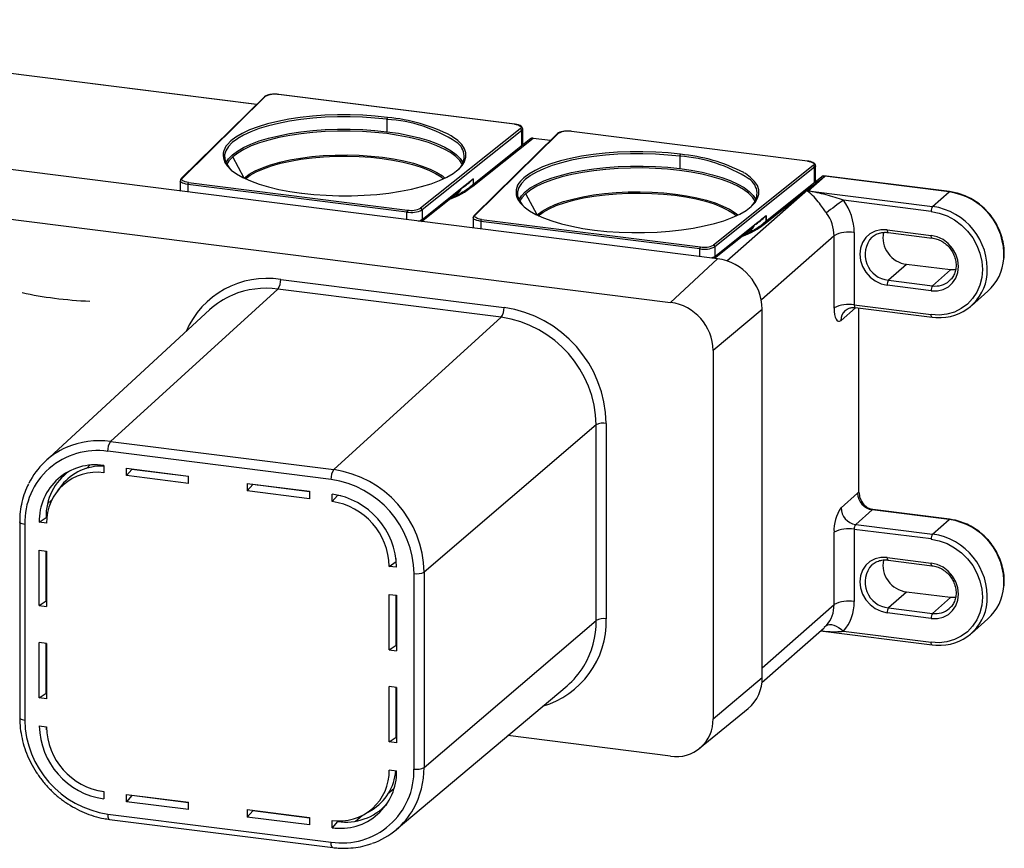
# Paper-space layout '_Dimetric' of a CAD drawing. Units: millimetres. Extents: x -141 to 66, y -56 to 50.
# Drawn here: x -60 to 66, y -56 to 50 of the extents above; entities that cross this region are included whole.
import ezdxf

# ---------------------------------------------------------------- set-up
doc = ezdxf.new("R2010")
doc.units = ezdxf.units.MM

psp = doc.layouts.new('_Dimetric')

# ---------------------------------------------------------------- linework, layer by layer
at = {"color": 7, "linetype": 'Continuous', "lineweight": 25}
for p, q in [((-29.96, 38.72), (-115.83, 49.54)), ((-29.93, 38.75), (-115.77, 49.57)), ((-28.97, 39.69), (-39.56, 29.27)), ((-39.42, 29.31), (-28.83, 39.74)), ((3.01, 36.21), (-27.14, 40.01)), ((3.03, 36.22), (-27.12, 40.02)), ((28.96, 19.03), (-113.13, 36.93)), ((-13.29, 36.83), (-13.29, 35.26)), ((3.75, 35.63), (-9, 25.48)), ((3.93, 35.42), (-8.81, 25.27)), ((3.93, 33.45), (3.93, 35.42)), ((4.05, 33.54), (4.05, 35.61)), ((40.42, 31.49), (10.28, 35.29)), ((40.45, 31.5), (10.3, 35.3)), ((5.09, 34.37), (-2.59, 28.25)), ((-2.33, 28.29), (5.4, 34.45)), ((8.44, 34.98), (-2.14, 24.55)), ((-2, 24.6), (8.58, 35.03)), ((5.4, 34.45), (7.62, 34.17)), ((-32.98, 32.05), (-32.99, 32.04)), ((-31.53, 29.33), (-32.98, 32.05)), ((24.13, 32.12), (24.13, 30.55)), ((-119.14, 31.35), (22.95, 13.45)), ((41.16, 30.92), (28.42, 20.77)), ((41.35, 30.71), (28.6, 20.55)), ((41.35, 28.73), (41.35, 30.71)), ((41.47, 28.83), (41.47, 30.9)), ((-39.69, 28.99), (-39.69, 27.76)), ((-2.81, 28.83), (-2.28, 29.25)), ((-2.29, 29.23), (-2.29, 28.49)), ((-2.28, 29.25), (-2.28, 28.5)), ((42.43, 29.6), (40.19, 27.81)), ((40.51, 27.71), (42.63, 29.58)), ((42.65, 29.6), (42.5, 29.46)), ((58.59, 27.6), (42.53, 29.62)), ((58.53, 27.58), (42.63, 29.58)), ((-10.73, 24.99), (-38.72, 28.52)), ((-38.72, 28.52), (-38.72, 27.56)), ((-38.65, 28.77), (-10.66, 25.24)), ((-8.81, 24.04), (-3.26, 28.46)), ((-2.33, 28.29), (-2.34, 28.3)), ((30.14, 18.76), (40.5, 27.89)), ((40.19, 27.81), (34.82, 23.54)), ((35.09, 23.58), (40.5, 27.89)), ((40.51, 27.71), (56.41, 25.71)), ((-8.86, 23.8), (-4.69, 27.12)), ((4.44, 27.33), (4.43, 27.33)), ((5.89, 24.62), (4.44, 27.33)), ((56.23, 25.08), (45.02, 26.49)), ((56.41, 25.71), (58.53, 27.58)), ((-8.81, 25.27), (-8.81, 24.04)), ((56.43, 25.7), (56.41, 25.71)), ((-10.73, 24.03), (-10.73, 24.99)), ((-2.27, 24.27), (-2.27, 23.05)), ((-1.23, 24.06), (26.76, 20.53)), ((34.61, 24.11), (35.14, 24.54)), ((35.12, 24.52), (35.12, 23.78)), ((35.14, 24.54), (35.14, 23.79)), ((56.25, 25.08), (56.23, 25.08)), ((26.69, 20.28), (-1.3, 23.8)), ((-1.3, 23.8), (-1.3, 22.84)), ((28.6, 19.33), (34.15, 23.75)), ((35.09, 23.58), (35.08, 23.58)), ((50.62, 22.72), (50.6, 22.72)), ((50.62, 22.72), (56.23, 22.01)), ((28.56, 19.08), (32.73, 22.41)), ((43.83, 21.97), (34.54, 13.77)), ((43.83, 12.73), (43.83, 21.97)), ((46.41, 22.36), (46.41, 13.12)), ((50.73, 22.38), (56.35, 21.67)), ((26.69, 19.32), (26.69, 20.28)), ((28.6, 20.55), (28.6, 19.33)), ((22.95, 13.45), (28.96, 19.03)), ((53.09, 18.3), (50.8, 16.28)), ((58.71, 17.6), (53.09, 18.3)), ((-26.86, 16.39), (1.67, 12.8)), ((56.41, 15.57), (58.71, 17.6)), ((59.36, 17.59), (58.71, 17.6)), ((-27.21, 15.14), (-48.61, -4.33)), ((1.32, 11.55), (-27.21, 15.14)), ((56.23, 14.94), (50.62, 15.65)), ((50.8, 16.28), (56.41, 15.57)), ((56.41, 15.57), (56.42, 15.57)), ((56.23, 14.94), (56.25, 14.94)), ((61.37, 13.01), (63.49, 14.88)), ((46.55, 12.77), (44.72, 11.15)), ((46.41, 13.12), (56.23, 11.88)), ((46.52, 12.78), (56.35, 11.54)), ((47.01, -10.82), (47.01, 12.71)), ((-35.95, 12.49), (-56.92, -6.85)), ((-20.08, -7.92), (1.32, 11.55)), ((34.66, 12.56), (28.37, 7.3)), ((34.66, -34.48), (34.66, 12.56)), ((56.35, 11.54), (56.82, 11.5)), ((28.37, 7.3), (28.37, -39.75)), ((13.44, -2.2), (-8.55, -21)), ((13.44, -27.19), (13.44, -2.2)), ((14.73, -2.01), (14.73, -27)), ((-48.61, -4.33), (-20.08, -7.92)), ((-20.43, -9.17), (-48.96, -5.58)), ((-51.23, -7.35), (-51.69, -7.77)), ((-49.47, -7.38), (-49.47, -8.32)), ((-46.57, -7.75), (-38.62, -8.75)), ((-46.57, -8.69), (-46.57, -7.75)), ((-45.87, -7.9), (-46.57, -8.69)), ((-38.62, -9.69), (-46.57, -8.69)), ((-45.87, -7.9), (-45.87, -7.84)), ((-38.62, -8.81), (-45.87, -7.9)), ((-38.62, -9.69), (-38.62, -8.75)), ((-54.83, -9.92), (-55.41, -10.65)), ((-31.14, -9.69), (-23.19, -10.69)), ((-31.14, -9.69), (-31.14, -10.63)), ((-30.43, -9.84), (-31.14, -10.63)), ((-30.43, -9.78), (-30.43, -9.84)), ((-23.19, -10.76), (-30.43, -9.84)), ((-29.79, -9.86), (-29.86, -9.92)), ((-23.19, -11.64), (-31.14, -10.63)), ((-23.19, -10.69), (-23.19, -11.64)), ((-20.29, -12), (-20.29, -11.06)), ((-19.59, -11.21), (-20.29, -12)), ((-19.59, -11.21), (-19.59, -11.18)), ((-19.18, -11.27), (-19.59, -11.21)), ((44.72, -12.8), (46.84, -10.93)), ((-56.12, -11.81), (-56.64, -12.28)), ((48.71, -13.05), (46.59, -14.92)), ((58.53, -14.28), (48.71, -13.05)), ((58.59, -14.26), (48.77, -13.02)), ((-60.2, -14.61), (-60.2, -39.6)), ((-59.56, -14.93), (-59.56, -39.91)), ((-57.71, -14.64), (-56.84, -14.04)), ((-56.77, -14.76), (-57.71, -14.64)), ((-56.74, -14.05), (-56.84, -14.04)), ((46.59, -14.92), (56.41, -16.16)), ((56.41, -16.16), (58.53, -14.28)), ((43.83, -25.17), (43.83, -15.93)), ((46.41, -15.55), (46.41, -24.78)), ((56.23, -16.78), (46.41, -15.55)), ((56.43, -16.16), (56.41, -16.16)), ((56.25, -16.79), (56.23, -16.78)), ((-57.71, -25.29), (-57.71, -18.22)), ((-57.71, -18.22), (-56.77, -18.34)), ((-56.84, -24.69), (-56.84, -18.33)), ((-56.77, -18.34), (-56.77, -25.41)), ((-12.99, -20.28), (-12.12, -19.67)), ((-12.12, -19.67), (-12.13, -19.26)), ((-12.09, -19.68), (-12.12, -19.67)), ((50.62, -19.14), (50.6, -19.14)), ((50.62, -19.14), (56.23, -19.85)), ((50.73, -19.48), (56.35, -20.19)), ((-12.06, -20.4), (-12.99, -20.28)), ((-9.83, -46.18), (-9.83, -21.19)), ((-8.55, -21), (-8.55, -45.98)), ((-12.99, -30.93), (-12.99, -23.86)), ((-12.99, -23.86), (-12.06, -23.97)), ((53.09, -23.56), (50.8, -25.58)), ((58.71, -24.26), (53.09, -23.56)), ((-57.71, -25.29), (-56.84, -24.69)), ((-56.84, -24.69), (-56.77, -24.7)), ((-12.12, -30.33), (-12.12, -23.97)), ((-12.06, -23.97), (-12.06, -31.05)), ((56.41, -26.29), (58.71, -24.26)), ((59.36, -24.27), (58.71, -24.26)), ((-57.71, -25.29), (-56.77, -25.41)), ((34.66, -33.26), (43.83, -25.17)), ((56.23, -26.92), (50.62, -26.21)), ((50.8, -25.58), (56.41, -26.29)), ((56.41, -26.29), (56.42, -26.29)), ((-8.55, -45.98), (13.44, -27.19)), ((56.23, -26.92), (56.25, -26.92)), ((61.37, -28.85), (63.49, -26.98)), ((34.62, -35.13), (42.57, -28.12)), ((42.11, -28.53), (56.35, -30.32)), ((42.86, -27.83), (42.56, -28.11)), ((45.02, -28.57), (56.23, -29.98)), ((-56.77, -30.13), (-57.71, -30.01)), ((-57.71, -37.08), (-57.71, -30.01)), ((-56.84, -36.48), (-56.84, -30.12)), ((-56.77, -30.13), (-56.77, -37.2)), ((-12.99, -30.93), (-12.12, -30.33)), ((-12.99, -30.93), (-12.06, -31.05)), ((-12.12, -30.33), (-12.06, -30.33)), ((56.35, -30.32), (56.82, -30.36)), ((28.37, -39.75), (34.66, -34.48)), ((-57.71, -37.08), (-56.84, -36.48)), ((-56.77, -36.49), (-56.84, -36.48)), ((-12.06, -35.76), (-12.99, -35.64)), ((-12.99, -42.71), (-12.99, -35.64)), ((-12.12, -42.11), (-12.12, -35.75)), ((-12.09, -53.92), (9.72, -35.53)), ((-12.06, -35.76), (-12.06, -42.83)), ((-56.77, -37.2), (-57.71, -37.08)), ((26.66, -43.52), (32.86, -38.45)), ((-57.71, -40.66), (-56.77, -40.78)), ((-56.76, -41.17), (-56.8, -40.77)), ((-12.99, -42.71), (-12.12, -42.11)), ((-12.06, -42.83), (-12.99, -42.71)), ((-12.06, -42.12), (-12.12, -42.11)), ((22.95, -44.53), (2.15, -41.91)), ((-12.99, -46.29), (-12.06, -46.41)), ((-49.47, -49.09), (-49.86, -48.99)), ((-49.47, -49.05), (-49.47, -50)), ((-13.05, -49.21), (-12.37, -48.63)), ((-46.57, -49.42), (-38.62, -50.42)), ((-46.57, -50.36), (-46.57, -49.42)), ((-45.87, -49.57), (-46.57, -50.36)), ((-45.87, -49.57), (-45.87, -49.51)), ((-38.62, -50.49), (-45.87, -49.57)), ((-38.62, -51.36), (-46.57, -50.36)), ((-38.62, -51.36), (-38.62, -50.42)), ((-31.14, -51.36), (-23.19, -52.37)), ((-31.14, -51.36), (-31.14, -52.31)), ((-30.43, -51.52), (-31.14, -52.31)), ((-30.43, -51.45), (-30.43, -51.52)), ((-23.19, -52.43), (-30.43, -51.52)), ((-16.05, -51.89), (-15.24, -51.41)), ((-48.96, -51.93), (-20.43, -55.52)), ((-48.73, -52.61), (-20.2, -56.2)), ((-23.19, -53.31), (-31.14, -52.31)), ((-23.19, -52.37), (-23.19, -53.31)), ((-20.29, -53.67), (-20.29, -52.73)), ((-19.59, -52.89), (-19.59, -52.79)), ((-17.3, -52.84), (-16.45, -52.11)), ((-19.59, -52.89), (-20.29, -53.67))]:
    psp.add_line(p, q, dxfattribs=at)
at = {"color": 7, "linetype": 'Continuous', "lineweight": 25, "flags": 128}
for points in [[(-27.12, 40.02), (-27.13, 40.01), (-27.14, 40.01)], [(-13.24, 37.09), (-14.79, 37.25), (-16.38, 37.36), (-18, 37.41), (-19.62, 37.41), (-21.23, 37.35), (-22.82, 37.23), (-24.36, 37.06), (-25.84, 36.84), (-27.24, 36.57), (-28.55, 36.25), (-29.75, 35.88), (-30.83, 35.48), (-31.78, 35.04), (-32.58, 34.57), (-33.23, 34.07), (-33.65, 33.64)], [(-13.31, 36.84), (-14.84, 37), (-16.41, 37.11), (-18, 37.16), (-19.61, 37.15), (-21.2, 37.1), (-22.77, 36.98), (-24.29, 36.81), (-25.75, 36.59), (-27.13, 36.32), (-28.42, 36.01), (-29.61, 35.65), (-30.68, 35.25), (-31.61, 34.81), (-32.35, 34.38)], [(-13.29, 36.83), (-13.29, 36.83), (-13.3, 36.83), (-13.3, 36.83), (-13.3, 36.83), (-13.3, 36.84), (-13.31, 36.84), (-13.31, 36.84), (-13.31, 36.84)], [(-13.22, 37.08), (-13.22, 37.08), (-13.22, 37.09), (-13.23, 37.09), (-13.23, 37.09), (-13.23, 37.09), (-13.24, 37.09), (-13.24, 37.09), (-13.24, 37.09)], [(-33.85, 31.27), (-33.53, 31.78), (-33.04, 32.29), (-32.4, 32.78), (-31.6, 33.24), (-30.67, 33.68), (-29.6, 34.08), (-28.41, 34.44), (-27.12, 34.75), (-25.74, 35.02), (-24.27, 35.24), (-22.75, 35.41), (-21.18, 35.53), (-19.59, 35.58), (-17.99, 35.59), (-16.39, 35.53), (-14.82, 35.43), (-13.29, 35.26)], [(-3.66, 31.09), (-3.99, 31.59), (-4.5, 32.1), (-5.16, 32.58), (-5.96, 33.04), (-6.91, 33.47), (-7.98, 33.87), (-9.18, 34.22), (-10.47, 34.53), (-11.86, 34.79), (-13.32, 35.01), (-14.84, 35.17), (-16.41, 35.28), (-17.99, 35.33), (-19.59, 35.33), (-21.18, 35.27), (-22.74, 35.15), (-24.25, 34.99), (-25.71, 34.77), (-27.09, 34.5), (-28.37, 34.18), (-29.55, 33.83), (-30.62, 33.43), (-31.55, 33), (-32.34, 32.53), (-32.98, 32.05)], [(-13.29, 35.26), (-11.82, 35.05), (-10.43, 34.78), (-9.13, 34.47), (-7.93, 34.12), (-6.85, 33.72), (-5.9, 33.29), (-5.09, 32.83), (-4.43, 32.34), (-3.93, 31.83), (-3.59, 31.31), (-3.57, 31.27)], [(3.01, 36.21), (3.02, 36.22), (3.03, 36.22)], [(3.01, 36.21), (3.24, 36.17), (3.45, 36.12), (3.62, 36.05), (3.74, 35.97), (3.82, 35.89), (3.85, 35.8), (3.82, 35.72), (3.75, 35.63)], [(4.05, 35.61), (4.02, 35.52), (3.93, 35.42)], [(10.3, 35.3), (10.29, 35.3), (10.28, 35.29)], [(-32.35, 34.38), (-32.4, 34.35), (-33.05, 33.86), (-33.53, 33.35), (-33.86, 32.83), (-34.02, 32.29), (-34.01, 31.76), (-33.83, 31.23), (-33.49, 30.71), (-33.13, 30.33)], [(-3.4, 31.39), (-3.36, 31.46), (-3.2, 32), (-3.21, 32.54), (-3.39, 33.08), (-3.74, 33.61), (-4.25, 34.13), (-4.91, 34.62), (-5.1, 34.73)], [(-32.99, 32.04), (-33.47, 31.54), (-33.76, 31.09)], [(-31.53, 29.34), (-30.9, 29.81), (-30.12, 30.25), (-29.2, 30.66), (-28.15, 31.03), (-26.98, 31.36), (-25.7, 31.65), (-24.34, 31.88), (-22.9, 32.07), (-21.42, 32.2), (-19.9, 32.27), (-18.36, 32.29), (-16.83, 32.24), (-15.32, 32.15), (-13.85, 31.99), (-12.45, 31.78), (-11.12, 31.52), (-9.89, 31.22), (-8.77, 30.87), (-7.78, 30.48), (-6.92, 30.05), (-6.21, 29.6), (-5.88, 29.33)], [(-31.36, 29.22), (-30.75, 29.69), (-29.98, 30.12), (-29.07, 30.53), (-28.03, 30.9), (-26.87, 31.22), (-25.61, 31.5), (-24.27, 31.74), (-22.85, 31.92), (-21.38, 32.05), (-19.88, 32.12), (-18.36, 32.13), (-16.85, 32.09), (-15.36, 32), (-13.92, 31.84), (-12.53, 31.64), (-11.22, 31.38), (-10.01, 31.08), (-8.9, 30.73), (-7.92, 30.35), (-7.07, 29.93), (-6.37, 29.48), (-6.07, 29.24)], [(24.18, 32.37), (22.63, 32.54), (21.04, 32.65), (19.42, 32.7), (17.8, 32.7), (16.18, 32.64), (14.6, 32.52), (13.05, 32.35), (11.57, 32.13), (10.17, 31.85), (8.87, 31.53), (7.66, 31.17), (6.59, 30.76), (5.64, 30.32), (4.83, 29.85), (4.18, 29.36), (3.76, 28.93)], [(24.11, 32.12), (22.58, 32.28), (21.01, 32.39), (19.41, 32.44), (17.81, 32.44), (16.22, 32.38), (14.65, 32.27), (13.13, 32.1), (11.67, 31.88), (10.28, 31.61), (8.99, 31.29), (7.81, 30.93), (6.74, 30.53), (5.81, 30.1), (5.07, 29.67)], [(24.13, 32.12), (24.12, 32.12), (24.12, 32.12), (24.12, 32.12), (24.12, 32.12), (24.11, 32.12), (24.11, 32.12), (24.11, 32.12), (24.11, 32.12)], [(24.2, 32.37), (24.19, 32.37), (24.19, 32.37), (24.19, 32.37), (24.19, 32.37), (24.18, 32.37), (24.18, 32.37), (24.18, 32.37), (24.18, 32.37)], [(40.42, 31.49), (40.44, 31.5), (40.45, 31.5)], [(40.42, 31.49), (40.66, 31.45), (40.86, 31.4), (41.03, 31.34), (41.16, 31.26), (41.24, 31.18), (41.27, 31.09), (41.24, 31), (41.16, 30.92)], [(-33.98, 31.31), (-33.68, 30.88), (-33.17, 30.36), (-32.5, 29.87), (-31.68, 29.4), (-30.72, 28.97), (-29.63, 28.57), (-28.41, 28.21), (-27.1, 27.89), (-25.68, 27.62), (-24.2, 27.4)], [(-24.18, 27.4), (-22.63, 27.24), (-21.04, 27.13), (-19.42, 27.07), (-17.8, 27.08), (-16.18, 27.14), (-14.6, 27.25), (-13.05, 27.42), (-11.57, 27.65), (-10.17, 27.92), (-8.87, 28.24), (-7.66, 28.61), (-6.59, 29.01), (-5.64, 29.45), (-4.83, 29.92), (-4.18, 30.42), (-3.69, 30.93), (-3.4, 31.39)], [(3.57, 26.56), (3.89, 27.07), (4.37, 27.58), (5.02, 28.07), (5.81, 28.53), (6.75, 28.96), (7.82, 29.36), (9, 29.72), (10.3, 30.04), (11.68, 30.31), (13.14, 30.53), (14.67, 30.7), (16.23, 30.81), (17.83, 30.87), (19.43, 30.87), (21.03, 30.82), (22.6, 30.71), (24.13, 30.55)], [(33.76, 26.38), (33.42, 26.88), (32.92, 27.39), (32.26, 27.87), (31.46, 28.33), (30.51, 28.76), (29.43, 29.15), (28.24, 29.51), (26.94, 29.82), (25.56, 30.08), (24.1, 30.29), (22.57, 30.45), (21.01, 30.56), (19.42, 30.62), (17.83, 30.61), (16.24, 30.55), (14.68, 30.44), (13.16, 30.27), (11.71, 30.05), (10.33, 29.79), (9.04, 29.47), (7.86, 29.11), (6.8, 28.71), (5.87, 28.28), (5.08, 27.82), (4.44, 27.33)], [(24.13, 30.55), (25.59, 30.33), (26.99, 30.07), (28.29, 29.76), (29.49, 29.4), (30.57, 29.01), (31.52, 28.57), (32.33, 28.11), (32.99, 27.63), (33.49, 27.12), (33.83, 26.6), (33.85, 26.56)], [(41.47, 30.9), (41.44, 30.8), (41.35, 30.71)], [(-38.72, 28.52), (-38.98, 28.56), (-39.21, 28.62), (-39.4, 28.69), (-39.55, 28.77), (-39.64, 28.86), (-39.69, 28.96), (-39.69, 28.99)], [(-38.65, 28.77), (-38.87, 28.81), (-39.07, 28.86), (-39.24, 28.92), (-39.37, 28.99), (-39.45, 29.07), (-39.49, 29.15), (-39.48, 29.23), (-39.42, 29.31)], [(5.07, 29.67), (5.01, 29.63), (4.37, 29.14), (3.88, 28.63), (3.56, 28.11), (3.4, 27.58), (3.41, 27.05), (3.59, 26.51), (3.93, 25.99), (4.28, 25.62)], [(34.02, 26.68), (34.06, 26.75), (34.22, 27.29), (34.21, 27.83), (34.03, 28.37), (33.68, 28.9), (33.17, 29.41), (32.5, 29.9), (32.32, 30.02)], [(-39.69, 27.76), (-39.69, 27.73), (-39.67, 27.68)], [(-24.2, 27.4), (-24.19, 27.4), (-24.19, 27.4), (-24.19, 27.4), (-24.19, 27.4), (-24.18, 27.4), (-24.18, 27.4), (-24.18, 27.4), (-24.18, 27.4)], [(3.44, 26.59), (3.74, 26.16), (4.25, 25.65), (4.91, 25.16), (5.73, 24.69), (6.7, 24.25), (7.79, 23.85), (9, 23.49), (10.32, 23.18), (11.73, 22.91), (13.22, 22.69)], [(4.43, 27.33), (3.95, 26.82), (3.66, 26.38)], [(5.89, 24.62), (6.52, 25.09), (7.29, 25.53), (8.21, 25.94), (9.27, 26.32), (10.44, 26.65), (11.72, 26.93), (13.08, 27.17), (14.51, 27.35), (16, 27.48), (17.52, 27.56), (19.06, 27.57), (20.59, 27.53), (22.1, 27.43), (23.56, 27.28), (24.97, 27.07), (26.29, 26.81), (27.52, 26.5), (28.64, 26.15), (29.64, 25.76), (30.49, 25.34), (31.2, 24.88), (31.54, 24.62)], [(6.05, 24.51), (6.67, 24.97), (7.44, 25.41), (8.35, 25.81), (9.39, 26.18), (10.54, 26.51), (11.8, 26.79), (13.15, 27.02), (14.57, 27.21), (16.03, 27.33), (17.54, 27.4), (19.05, 27.42), (20.56, 27.38), (22.05, 27.28), (23.5, 27.13), (24.89, 26.92), (26.2, 26.67), (27.41, 26.37), (28.52, 26.02), (29.5, 25.63), (30.35, 25.21), (31.05, 24.77), (31.35, 24.52)], [(13.24, 22.69), (14.79, 22.52), (16.38, 22.41), (18, 22.36), (19.62, 22.36), (21.23, 22.42), (22.82, 22.54), (24.36, 22.71), (25.84, 22.93), (27.24, 23.21), (28.55, 23.53), (29.75, 23.89), (30.83, 24.3), (31.78, 24.74), (32.58, 25.21), (33.23, 25.7), (33.73, 26.22), (34.02, 26.68)], [(58.53, 27.58), (58.56, 27.6), (58.59, 27.6)], [(-1.3, 23.8), (-1.56, 23.85), (-1.79, 23.91), (-1.98, 23.98), (-2.13, 24.06), (-2.23, 24.15), (-2.27, 24.24), (-2.27, 24.28)], [(-1.23, 24.06), (-1.46, 24.09), (-1.65, 24.14), (-1.82, 24.2), (-1.95, 24.28), (-2.03, 24.35), (-2.07, 24.44), (-2.06, 24.52), (-2, 24.6)], [(56.25, 25.08), (57.27, 24.86), (58.27, 24.49), (59.22, 23.98), (60.09, 23.32), (60.87, 22.55), (61.54, 21.68), (62.07, 20.73), (62.46, 19.72), (62.7, 18.69), (62.78, 17.64), (62.7, 16.62), (62.46, 15.65), (62.06, 14.74), (61.53, 13.93), (60.86, 13.23), (60.08, 12.65), (59.2, 12.22), (58.25, 11.95), (57.25, 11.83), (56.23, 11.88)], [(-2.27, 23.05), (-2.27, 23.02), (-2.25, 22.96)], [(13.22, 22.69), (13.22, 22.69), (13.22, 22.69), (13.23, 22.69), (13.23, 22.69), (13.23, 22.69), (13.24, 22.69), (13.24, 22.69), (13.24, 22.69)], [(50.6, 22.72), (49.82, 22.73), (49.08, 22.56), (48.42, 22.22), (47.87, 21.73), (47.45, 21.11), (47.2, 20.39), (47.11, 19.62), (47.2, 18.82), (47.46, 18.04), (47.88, 17.32), (48.43, 16.69), (49.1, 16.19), (49.84, 15.84), (50.62, 15.65)], [(50.62, 22.72), (50.62, 22.63), (50.63, 22.55), (50.65, 22.49), (50.67, 22.43), (50.7, 22.4), (50.73, 22.38), (50.73, 22.38)], [(56.25, 14.94), (57.03, 14.93), (57.77, 15.11), (58.43, 15.45), (58.98, 15.94), (59.4, 16.56), (59.65, 17.27), (59.74, 18.04), (59.65, 18.84), (59.39, 19.62), (58.97, 20.34), (58.42, 20.97), (57.75, 21.47), (57.01, 21.83), (56.23, 22.01)], [(56.35, 21.67), (56.34, 21.67), (56.31, 21.69), (56.28, 21.73), (56.26, 21.78), (56.24, 21.85), (56.23, 21.93), (56.23, 22.01)], [(43.83, 12.73), (43.85, 12.28), (43.9, 11.89), (43.98, 11.55), (44.09, 11.29), (44.22, 11.11), (44.38, 11.03), (44.54, 11.04), (44.72, 11.15)], [(46.41, 13.12), (46.41, 13.03), (46.42, 12.95), (46.44, 12.88), (46.46, 12.83), (46.49, 12.79), (46.52, 12.78), (46.52, 12.78)], [(56.35, 11.54), (56.34, 11.54), (56.31, 11.56), (56.28, 11.59), (56.26, 11.64), (56.24, 11.71), (56.23, 11.79), (56.23, 11.88)], [(-29.83, -9.92), (-29.82, -9.92), (-29.75, -9.87)], [(48.77, -13.02), (48.74, -13.03), (48.71, -13.05)], [(-59.56, -14.93), (-59.73, -14.9), (-59.89, -14.86), (-60.02, -14.81), (-60.11, -14.75), (-60.18, -14.69), (-60.2, -14.63), (-60.2, -14.61)], [(58.53, -14.28), (58.56, -14.26), (58.59, -14.26)], [(56.25, -16.79), (57.27, -17), (58.27, -17.37), (59.22, -17.89), (60.09, -18.54), (60.87, -19.31), (61.54, -20.18), (62.07, -21.13), (62.46, -22.14), (62.7, -23.18), (62.78, -24.22), (62.7, -25.24), (62.46, -26.21), (62.06, -27.12), (61.53, -27.93), (60.86, -28.64), (60.08, -29.21), (59.2, -29.64), (58.25, -29.91), (57.25, -30.03), (56.23, -29.98)], [(50.6, -19.14), (49.82, -19.13), (49.08, -19.3), (48.42, -19.64), (47.87, -20.13), (47.45, -20.75), (47.2, -21.47), (47.11, -22.24), (47.2, -23.04), (47.46, -23.82), (47.88, -24.54), (48.43, -25.17), (49.1, -25.67), (49.84, -26.02), (50.62, -26.21)], [(50.62, -19.14), (50.62, -19.23), (50.63, -19.31), (50.65, -19.38), (50.67, -19.43), (50.7, -19.46), (50.73, -19.48), (50.73, -19.48)], [(56.25, -26.92), (57.03, -26.93), (57.77, -26.75), (58.43, -26.42), (58.98, -25.92), (59.4, -25.31), (59.65, -24.59), (59.74, -23.82), (59.65, -23.02), (59.39, -22.24), (58.97, -21.52), (58.42, -20.89), (57.75, -20.39), (57.01, -20.03), (56.23, -19.85)], [(56.35, -20.19), (56.34, -20.19), (56.31, -20.17), (56.28, -20.13), (56.26, -20.08), (56.24, -20.02), (56.23, -19.94), (56.23, -19.85)], [(42.86, -27.83), (43.03, -27.73), (43.24, -27.69), (43.5, -27.71), (43.79, -27.79), (44.1, -27.92), (44.41, -28.09), (44.73, -28.32), (45.02, -28.57)], [(56.35, -30.32), (56.34, -30.32), (56.31, -30.3), (56.28, -30.27), (56.26, -30.22), (56.24, -30.15), (56.23, -30.07), (56.23, -29.98)], [(-60.2, -39.6), (-60.2, -39.61), (-60.18, -39.68), (-60.11, -39.74), (-60.02, -39.79), (-59.89, -39.84), (-59.73, -39.88), (-59.56, -39.91)], [(-48.96, -51.93), (-48.95, -52.1), (-48.93, -52.26), (-48.9, -52.4), (-48.86, -52.5), (-48.8, -52.57), (-48.74, -52.61), (-48.73, -52.61)], [(-20.2, -56.2), (-20.21, -56.2), (-20.27, -56.17), (-20.33, -56.1), (-20.37, -55.99), (-20.4, -55.86), (-20.42, -55.7), (-20.43, -55.52)]]:
    psp.add_lwpolyline(points, dxfattribs=at)
at = {"color": 7, "linetype": 'Continuous', "lineweight": 25}
for centre, radius, start, end in [((-28.85, 39.57), 0.17, 82.3663, 133.9664), ((-27.62, 37.57), 2.48, 78.7929, 119.1118), ((-12.9, 36.86), 0.394, 144.9309, 183.5931), ((-14.39, 18.59), 18.28, 57.0406, 86.5454), ((-15.26, 14.82), 22.36, 62.9587, 84.7536), ((3.71, 35.42), 0.221, 0.851, 80.6041), ((9.79, 32.86), 2.48, 78.7929, 119.1118), ((8.56, 34.86), 0.17, 82.3663, 133.9664), ((-32.19, 32.25), 2.02, 136.4797, 207.7601), ((-5.64, 32.07), 2.21, 308.0014, 57.2453), ((24.52, 32.14), 0.394, 144.9309, 183.5931), ((23.02, 13.87), 18.28, 57.0406, 86.5454), ((22.15, 10.11), 22.36, 62.9587, 84.7536), ((41.13, 30.7), 0.221, 0.851, 80.6041), ((-39.44, 29.15), 0.17, 82.5026, 133.8262), ((-6.82, 33.4), 6.16, 299.7302, 317.3564), ((-2.2, 29.15), 0.129, 133.2133, 138.6649), ((5.23, 27.54), 2.02, 136.4797, 207.7601), ((31.78, 27.36), 2.21, 308.0014, 57.2453), ((42.71, 29.49), 0.12, 118.1633, 131.9961), ((-38.33, 28.54), 0.394, 144.9309, 183.5931), ((-9.01, 36.57), 10.63, 290.1306, 308.9039), ((-6.85, 33.43), 6.13, 305.8051, 311.2815), ((-2.4, 27.88), 0.417, 81.8426, 130.5823), ((40.44, 27.49), 0.405, 81.0554, 127.8628), ((40.62, 27.58), 0.173, 131.4739, 135.4136), ((60.82, 3.16), 28.18, 124.0925, 129.595), ((39.32, 22.28), 7.09, 0.6117, 36.4128), ((57.39, 19.51), 8.14, 356.5813, 81.9644), ((-10.18, 27.98), 3.04, 259.6224, 296.7126), ((-10.33, 25.02), 0.394, 144.9311, 183.5931), ((-10.18, 27.83), 2.63, 259.6224, 296.7126), ((-9.03, 25.26), 0.221, 0.851, 80.604), ((57.21, 25.14), 0.984, 144.9308, 183.5931), ((55.27, 17.65), 8.14, 355.6524, 81.8427), ((-9.55, 25.11), 1.3, 283.2053, 304.6419), ((-9.24, 24.04), 0.429, 326.2907, 0.661), ((-2.03, 24.43), 0.17, 82.5026, 133.8262), ((-0.91, 23.83), 0.394, 144.9309, 183.5931), ((30.59, 28.69), 6.16, 299.7302, 317.3564), ((30.57, 28.72), 6.13, 305.8051, 311.2815), ((35.22, 24.43), 0.129, 133.2133, 138.6649), ((38.86, 21.91), 4.98, 0.6117, 36.4129), ((28.4, 31.85), 10.63, 290.1306, 308.9039), ((35.02, 23.17), 0.417, 81.8427, 130.5823), ((45.67, 18.49), 3.94, 79.2261, 117.8883), ((51.08, 19.56), 3.29, 137.3641, 265.0068), ((53.56, 21.77), 3.49, 169.5165, 262.3032), ((27.24, 23.27), 3.04, 259.6224, 296.7126), ((27.08, 20.3), 0.394, 144.9311, 183.5931), ((27.23, 23.12), 2.63, 259.6224, 296.7126), ((28.38, 20.55), 0.221, 0.851, 80.604), ((27.86, 20.4), 1.3, 283.2053, 304.6419), ((28.17, 19.32), 0.429, 326.2907, 0.661), ((28.01, 12.45), 6.65, 1.0031, 81.8162), ((59.35, 19.48), 6.18, 311.9998, 355.8416), ((-28.6, 5.24), 11.28, 81.1406, 156.6208), ((-28.85, 16.27), 1.99, 325.2885, 3.4705), ((57.34, 17.57), 6.07, 265.6504, 354.8971), ((-28.72, 4.08), 11.17, 82.2606, 112.6935), ((51.6, 15.71), 0.984, 144.9309, 183.5932), ((57.21, 15), 0.984, 144.9306, 183.5931), ((56.8, 18.23), 2.69, 261.9503, 310.4731), ((-49.87, 61.48), 47.85, 257.8915, 262.9302), ((-48.4, 72.84), 59.31, 262.8785, 267.2446), ((-29.06, 5.01), 10.17, 112.9199, 132.6442), ((-0.32, 12.68), 1.99, 325.2885, 3.4705), ((-0.5, -2.28), 15.23, 0.9933, 81.826), ((22.05, 7.19), 6.33, 1.0031, 81.8162), ((45.67, 9.25), 3.94, 79.2261, 117.8883), ((-0.7, -2.46), 14.15, 1.0219, 81.7973), ((46.38, 11.18), 1.67, 133.1659, 180.9631), ((14.36, -3.97), 1.99, 79.3488, 117.5307), ((-50.03, -14.88), 10.65, 82.3176, 113.4164), ((-46.98, -5.46), 1.99, 145.2885, 183.4705), ((-50.34, -14.7), 9.22, 81.3986, 181.4206), ((-50.36, -13.97), 9.69, 113.8003, 153.5679), ((-50.54, -14.47), 7.17, 81.4698, 181.3494), ((-49.79, -13.91), 6.44, 87.2091, 141.6507), ((-49.78, -13.87), 7.06, 125.2371, 181.4085), ((-50.41, -14.62), 6.36, 81.5297, 181.2895), ((-18.45, -9.05), 1.99, 145.2885, 183.4705), ((-22, -21.24), 13.46, 1.0219, 81.7973), ((-22.2, -21.42), 12.37, 1.0587, 81.7605), ((-21.66, -20.56), 9.6, 1.0078, 81.8115), ((47.2, -11.31), 0.529, 110.1892, 132.7881), ((49.02, -10.89), 2.18, 181.0587, 261.7605), ((-21.5, -20.42), 8.51, 0.9647, 81.8545), ((48.74, -15.62), 4.92, 144.9309, 183.5931), ((46.9, -12.76), 2.18, 181.0587, 261.7605), ((47.39, -15.48), 0.984, 144.9309, 183.5931), ((57.39, -22.35), 8.14, 356.5813, 81.9644), ((45.67, -19.41), 3.94, 79.2261, 117.8883), ((57.21, -16.72), 0.984, 144.9308, 183.5931), ((55.27, -24.21), 8.14, 355.6524, 81.8427), ((51.08, -22.3), 3.29, 137.3641, 265.0068), ((53.56, -20.09), 3.49, 169.5165, 262.3032), ((-9.46, -19.24), 1.99, 259.3488, 297.5307), ((59.35, -22.39), 6.18, 311.9998, 355.8416), ((45.67, -28.65), 3.94, 79.2261, 117.8883), ((40.75, -24.86), 5.66, 319.06, 0.7664), ((57.34, -24.29), 6.07, 265.6504, 354.8971), ((39.86, -25.23), 3.97, 319.06, 0.7664), ((51.6, -26.15), 0.984, 144.9309, 183.5932), ((57.21, -26.86), 0.984, 144.9306, 183.5931), ((56.8, -23.63), 2.69, 261.9503, 310.4731), ((3.4, -27.29), 11.33, 286.3829, 1.4942), ((2.25, -27.29), 11.19, 329.1866, 0.5047), ((14.36, -28.95), 1.99, 79.3488, 117.5307), ((3.16, -27.76), 10.17, 310.1715, 328.8419), ((29.59, -34.57), 5.07, 310.0838, 1.012), ((-47.19, -39.68), 12.37, 181.0587, 261.7605), ((23.65, -39.86), 4.73, 261.4763, 1.3429), ((-48.1, -40.49), 9.6, 181.0078, 261.8115), ((-48.27, -40.63), 8.51, 180.9647, 261.8545), ((-19.05, -46.4), 9.22, 261.3986, 1.4206), ((-19.36, -46.44), 6.36, 261.5297, 1.2895), ((-19.23, -46.58), 7.17, 261.4698, 1.3494), ((-18.63, -45.87), 6.5, 301.4307, 355.348), ((-19.18, -46.09), 10.63, 330.9755, 0.5445), ((-9.46, -44.22), 1.99, 259.3488, 297.5307), ((-18.56, -45.83), 7.13, 261.7107, 317.2823), ((-18.34, -46.51), 9.69, 289.2741, 330.7493)]:
    psp.add_arc(centre, radius, start, end, dxfattribs=at)
for points, knots in [([(-27.1, 40.01), (-27.18, 40.02), (-27.4, 40.05), (-27.8, 40.05), (-28.25, 40), (-28.64, 39.9), (-28.86, 39.79), (-28.96, 39.71), (-28.98, 39.69)], [0, 0, 0, 0, 0.106993, 0.312604, 0.519039, 0.727816, 0.935653, 1, 1, 1, 1]), ([(4.04, 35.61), (4.03, 35.68), (4.01, 35.82), (3.84, 35.98), (3.59, 36.1), (3.29, 36.18), (3.08, 36.21), (3.02, 36.22)], [0, 0, 0, 0, 0.189621, 0.375507, 0.615802, 0.893512, 1, 1, 1, 1]), ([(10.31, 35.3), (10.24, 35.31), (10.01, 35.33), (9.61, 35.33), (9.16, 35.29), (8.78, 35.19), (8.55, 35.08), (8.46, 34.99), (8.44, 34.97)], [0, 0, 0, 0, 0.106993, 0.312604, 0.519039, 0.727816, 0.935653, 1, 1, 1, 1]), ([(5.4, 34.45), (5.36, 34.45), (5.29, 34.45), (5.18, 34.43), (5.12, 34.39), (5.08, 34.36)], [0, 0, 0, 0, 0.328481, 0.614796, 1, 1, 1, 1]), ([(41.46, 30.9), (41.45, 30.97), (41.43, 31.11), (41.25, 31.26), (41, 31.39), (40.7, 31.47), (40.5, 31.5), (40.44, 31.5)], [0, 0, 0, 0, 0.189621, 0.375507, 0.615802, 0.893512, 1, 1, 1, 1]), ([(-39.56, 29.27), (-39.59, 29.23), (-39.67, 29.15), (-39.68, 29.04), (-39.68, 28.99)], [0, 0, 0, 0, 0.52042, 1, 1, 1, 1]), ([(42.44, 29.59), (42.45, 29.6), (42.48, 29.63), (42.53, 29.63), (42.58, 29.61), (42.61, 29.6), (42.63, 29.6), (42.64, 29.6), (42.65, 29.6)], [0, 0, 0, 0, 0.205837, 0.587534, 0.810519, 0.899091, 0.955938, 1, 1, 1, 1]), ([(-39.69, 27.76), (-39.69, 27.76), (-39.69, 27.73), (-39.68, 27.7), (-39.67, 27.68)], [0, 0, 0, 0, 0.184353, 1, 1, 1, 1]), ([(-2.67, 28.2), (-2.76, 28.12), (-3.04, 27.89), (-3.6, 27.51), (-4.33, 27.1), (-4.91, 26.85), (-5.17, 26.74)], [0, 0, 0, 0, 0.158597, 0.455626, 0.753176, 1, 1, 1, 1]), ([(-3.79, 28.04), (-3.8, 28.03), (-3.8, 28.03), (-3.8, 28.01), (-3.81, 27.99), (-3.84, 27.94), (-3.9, 27.85), (-4.03, 27.7), (-4.3, 27.44), (-4.54, 27.25), (-4.69, 27.12)], [0, 0, 0, 0, 0.006767, 0.014271, 0.022635, 0.051041, 0.113992, 0.24633, 0.516838, 1, 1, 1, 1]), ([(-4.59, 27), (-4.5, 27.08), (-4.32, 27.23), (-4.11, 27.47), (-3.95, 27.67), (-3.85, 27.82), (-3.8, 27.93), (-3.78, 27.99), (-3.77, 28.03), (-3.77, 28.05), (-3.77, 28.06)], [0, 0, 0, 0, 0.278141, 0.556663, 0.73957, 0.865597, 0.939741, 0.964542, 0.983721, 1, 1, 1, 1]), ([(45.02, 26.49), (44.69, 26.62), (44.33, 26.74), (43.58, 26.97), (43.2, 27.08), (42.05, 27.39), (41.27, 27.56), (40.5, 27.7)], [0, 0, 0, 0, 0.25, 0.25, 0.5, 0.5, 1, 1, 1, 1]), ([(42.86, 24.87), (42.74, 25.03), (42.61, 25.21), (42.32, 25.63), (42.15, 25.86), (41.76, 26.37), (41.53, 26.65), (41.02, 27.19), (40.74, 27.45), (40.44, 27.65)], [0, 0, 0, 0, 0.25, 0.25, 0.5, 0.5, 0.75, 0.75, 1, 1, 1, 1]), ([(65.54, 19.09), (65.56, 19.37), (65.6, 19.98), (65.49, 20.95), (65.25, 21.95), (64.86, 22.93), (64.36, 23.86), (63.73, 24.72), (63.01, 25.5), (62.19, 26.18), (61.3, 26.74), (60.35, 27.18), (59.44, 27.47), (58.85, 27.56), (58.59, 27.6)], [0, 0, 0, 0, 0.072435, 0.158244, 0.244186, 0.330233, 0.41636, 0.502546, 0.588775, 0.675032, 0.761302, 0.847568, 0.933805, 1, 1, 1, 1]), ([(-2.14, 24.56), (-2.18, 24.52), (-2.25, 24.44), (-2.26, 24.33), (-2.26, 24.28)], [0, 0, 0, 0, 0.52042, 1, 1, 1, 1]), ([(-2.27, 23.05), (-2.27, 23.04), (-2.28, 23.01), (-2.27, 22.99), (-2.26, 22.96)], [0, 0, 0, 0, 0.184353, 1, 1, 1, 1]), ([(34.75, 23.49), (34.65, 23.41), (34.38, 23.17), (33.82, 22.8), (33.08, 22.39), (32.51, 22.14), (32.25, 22.03)], [0, 0, 0, 0, 0.158597, 0.455626, 0.753176, 1, 1, 1, 1]), ([(33.62, 23.32), (33.62, 23.32), (33.62, 23.31), (33.62, 23.3), (33.61, 23.27), (33.58, 23.23), (33.52, 23.14), (33.38, 22.99), (33.12, 22.73), (32.88, 22.53), (32.73, 22.41)], [0, 0, 0, 0, 0.006767, 0.014271, 0.022635, 0.051041, 0.113992, 0.24633, 0.516838, 1, 1, 1, 1]), ([(32.8, 22.26), (32.9, 22.35), (33.09, 22.51), (33.31, 22.75), (33.47, 22.96), (33.57, 23.11), (33.62, 23.21), (33.64, 23.28), (33.65, 23.31), (33.65, 23.33), (33.65, 23.34)], [0, 0, 0, 0, 0.29817, 0.568964, 0.746796, 0.869327, 0.941413, 0.965526, 0.984173, 1, 1, 1, 1]), ([(48.67, 21.78), (48.72, 21.82), (48.91, 22.01), (49.34, 22.23), (49.93, 22.4), (50.43, 22.42), (50.72, 22.38), (50.79, 22.37)], [0, 0, 0, 0, 0.092479, 0.3669078, 0.6408022, 0.9127141, 1, 1, 1, 1]), ([(56.33, 21.68), (56.44, 21.66), (56.76, 21.61), (57.29, 21.43), (57.88, 21.09), (58.41, 20.63), (58.85, 20.09), (59.17, 19.48), (59.37, 18.83), (59.44, 18.18), (59.37, 17.54), (59.16, 16.96), (58.88, 16.5), (58.64, 16.29), (58.54, 16.2)], [0, 0, 0, 0, 0.0442386, 0.1340585, 0.2237372, 0.3131451, 0.4023814, 0.4915089, 0.5805832, 0.6697113, 0.7590719, 0.8489241, 0.9395427, 1, 1, 1, 1]), ([(45.25, 12.4), (45.33, 12.47), (45.49, 12.6), (45.88, 12.75), (46.25, 12.82), (46.46, 12.77), (46.52, 12.76)], [0, 0, 0, 0, 0.258005, 0.555833, 0.876656, 1, 1, 1, 1]), ([(-59.06, -9.73), (-59.12, -9.82), (-59.36, -10.27), (-59.68, -11.15), (-60.01, -12.36), (-60.18, -13.52), (-60.2, -14.28), (-60.2, -14.61)], [0, 0, 0, 0, 0.063698, 0.311092, 0.558854, 0.807035, 1, 1, 1, 1]), ([(47.01, -10.82), (47.04, -11.07), (47.1, -11.6), (47.46, -12.2), (47.74, -12.48), (47.82, -12.57)], [0, 0, 0, 0, 0.39629, 0.825339, 1, 1, 1, 1]), ([(48.77, -13.01), (48.65, -12.99), (48.37, -12.95), (48.04, -12.77), (47.88, -12.62), (47.82, -12.57)], [0, 0, 0, 0, 0.342596, 0.750971, 1, 1, 1, 1]), ([(65.54, -22.77), (65.56, -22.49), (65.6, -21.88), (65.49, -20.91), (65.25, -19.91), (64.86, -18.93), (64.36, -18), (63.73, -17.14), (63.01, -16.36), (62.19, -15.69), (61.3, -15.12), (60.35, -14.68), (59.44, -14.39), (58.85, -14.3), (58.59, -14.26)], [0, 0, 0, 0, 0.0724353, 0.1582443, 0.2441858, 0.330233, 0.4163602, 0.5025463, 0.588775, 0.6750324, 0.7613024, 0.8475679, 0.9338054, 1, 1, 1, 1]), ([(48.67, -20.08), (48.72, -20.04), (48.91, -19.85), (49.34, -19.63), (49.93, -19.46), (50.43, -19.44), (50.72, -19.48), (50.79, -19.49)], [0, 0, 0, 0, 0.092479, 0.3669078, 0.6408022, 0.9127141, 1, 1, 1, 1]), ([(56.33, -20.19), (56.44, -20.2), (56.76, -20.25), (57.29, -20.43), (57.88, -20.77), (58.41, -21.23), (58.85, -21.77), (59.17, -22.38), (59.37, -23.03), (59.44, -23.69), (59.37, -24.32), (59.16, -24.9), (58.88, -25.36), (58.64, -25.57), (58.54, -25.66)], [0, 0, 0, 0, 0.044239, 0.134059, 0.223737, 0.313145, 0.402381, 0.491509, 0.580583, 0.669711, 0.759072, 0.848924, 0.939543, 1, 1, 1, 1]), ([(42.15, -28.49), (42.46, -28.54), (43.11, -28.62), (44.06, -28.65), (44.71, -28.59), (45.02, -28.57)], [0, 0, 0, 0, 0.3317603, 0.677436, 1, 1, 1, 1]), ([(-60.2, -39.6), (-60.2, -39.83), (-60.19, -40.5), (-60.06, -41.61), (-59.77, -42.9), (-59.35, -44.17), (-58.79, -45.4), (-58.11, -46.57), (-57.32, -47.68), (-56.42, -48.7), (-55.42, -49.64), (-54.34, -50.46), (-53.19, -51.17), (-51.98, -51.75), (-50.73, -52.2), (-49.64, -52.48), (-48.97, -52.57), (-48.73, -52.61)], [0, 0, 0, 0, 0.038572, 0.1092032, 0.1799078, 0.2506915, 0.3215384, 0.3924342, 0.4633675, 0.5343288, 0.6053102, 0.676302, 0.7472954, 0.8182794, 0.88924, 0.9601592, 1, 1, 1, 1]), ([(-20.2, -56.2), (-19.97, -56.23), (-19.31, -56.3), (-18.22, -56.3), (-16.97, -56.17), (-15.96, -55.96), (-15.39, -55.75), (-15.21, -55.68)], [0, 0, 0, 0, 0.136198, 0.38569, 0.635, 0.883858, 1, 1, 1, 1])]:
    psp.add_open_spline(points, degree=3, knots=knots, dxfattribs=at)
for points in [[(40.5, 27.89), (41.17, 28.42), (41.83, 28.94), (42.5, 29.46)], [(-3.77, 28.06), (-3.77, 28.05), (-3.78, 28.05), (-3.78, 28.05)], [(40.5, 27.7), (40.48, 27.68), (40.46, 27.67), (40.44, 27.65)], [(33.65, 23.34), (33.64, 23.34), (33.64, 23.34), (33.63, 23.33)]]:
    psp.add_open_spline(points, degree=3, dxfattribs=at)

doc.saveas('drawing.dxf')
